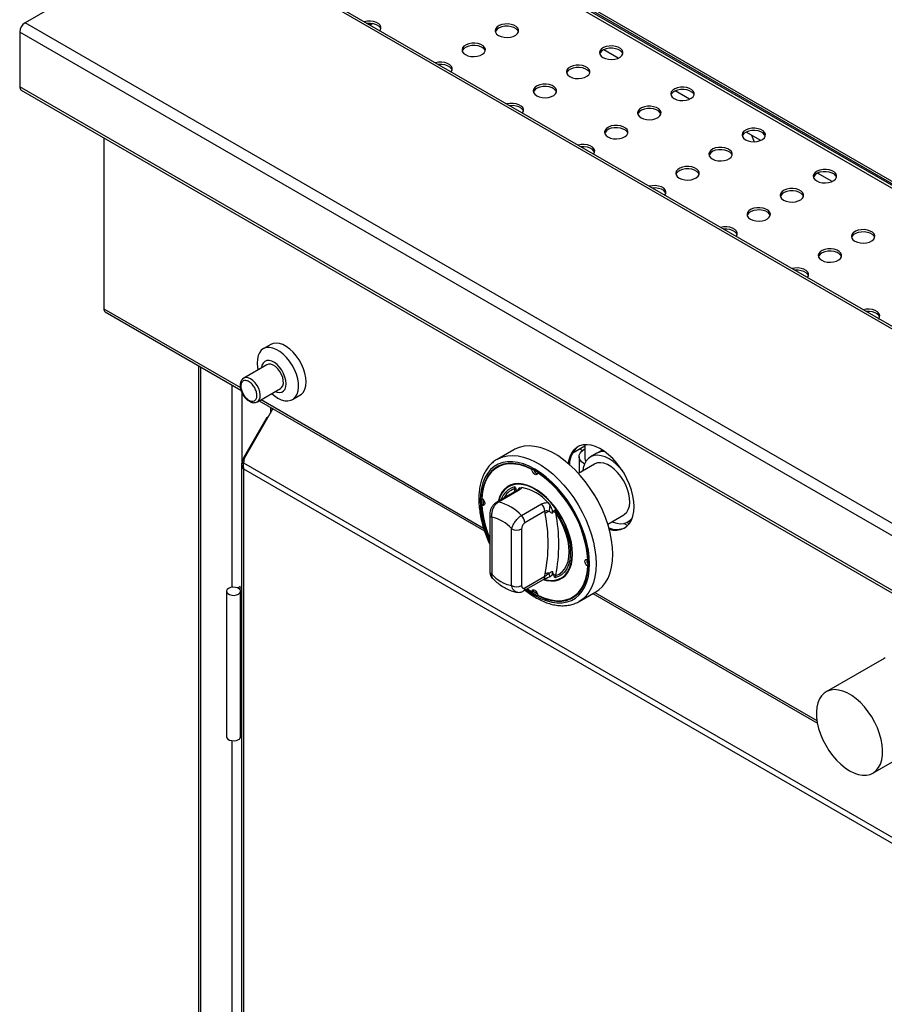
# Model space of a CAD drawing. Units: millimetres. Extents: x 5 to 415, y 5 to 292.
# Drawn here: x 299 to 336, y 188 to 230 of the extents above; entities that cross this region are included whole.
import ezdxf

# ---------------------------------------------------------------- set-up
doc = ezdxf.new("R2010")
doc.units = ezdxf.units.MM

msp = doc.modelspace()

# ---------------------------------------------------------------- linework, layer by layer
at = {"color": 7, "linetype": 'Continuous', "lineweight": 25}
for p, q in [((349.142, 209.063), (306.716, 233.555)), ((352.621, 212.946), (316.352, 233.884)), ((352.737, 213.005), (316.606, 233.863)), ((306.556, 233.539), (299.372, 229.392)), ((348.982, 209.047), (306.556, 233.539)), ((318.341, 232.94), (351.929, 213.551)), ((318.426, 232.989), (352.014, 213.599)), ((341.798, 204.9), (299.372, 229.392)), ((314.051, 229.32), (314.133, 229.367)), ((314.209, 229.358), (314.097, 229.294)), ((341.572, 204.508), (299.145, 229)), ((299.145, 229), (299.145, 226.668)), ((324.689, 227.887), (324.072, 228.243)), ((341.572, 202.176), (299.145, 226.668)), ((299.212, 226.521), (341.638, 202.029)), ((327.73, 226.132), (327.113, 226.488)), ((302.737, 224.486), (302.737, 217.192)), ((330.77, 224.377), (330.153, 224.733)), ((330.378, 224.603), (330.49, 224.32)), ((333.811, 222.621), (333.194, 222.978)), ((302.797, 217.06), (308.587, 213.717)), ((309.855, 215.669), (309.537, 215.485)), ((306.775, 214.764), (306.775, 172.326)), ((309.693, 214.807), (308.703, 214.236)), ((308.71, 214.24), (308.703, 214.236)), ((309.288, 213.222), (310.278, 213.794)), ((310.787, 213.32), (311.105, 213.504)), ((309.364, 213.267), (318.981, 207.715)), ((309.366, 213.268), (318.98, 207.718)), ((309.847, 212.988), (309.847, 212.744)), ((308.71, 210.835), (309.706, 212.561)), ((308.74, 210.826), (309.953, 212.927)), ((309.706, 212.561), (309.744, 212.565)), ((309.733, 212.546), (309.706, 212.561)), ((322.743, 211.053), (323.258, 211.351)), ((323.258, 211.392), (323.258, 210.811)), ((320.228, 211.177), (319.521, 210.769)), ((323.017, 210.893), (323.017, 210.189)), ((323.78, 211.033), (323.497, 210.87)), ((324.009, 211.166), (323.78, 211.033)), ((308.616, 210.553), (308.616, 171.3)), ((308.62, 210.608), (308.637, 210.626)), ((308.62, 210.495), (308.62, 210.608)), ((308.681, 210.603), (308.62, 210.608)), ((308.681, 210.5), (308.62, 210.495)), ((308.637, 210.626), (308.691, 210.806)), ((308.705, 210.611), (308.637, 210.626)), ((308.711, 210.612), (308.681, 210.607)), ((308.691, 210.806), (308.71, 210.835)), ((308.734, 210.785), (308.691, 210.806)), ((308.739, 210.819), (308.71, 210.835)), ((308.711, 210.612), (308.74, 210.826)), ((347.158, 188.417), (308.711, 210.612)), ((319.6, 210.468), (319.529, 210.427)), ((323.672, 210.567), (322.988, 210.172)), ((347.026, 188.232), (308.71, 210.351)), ((308.71, 171.282), (308.71, 210.351)), ((321.006, 210.336), (321.024, 210.347)), ((321.253, 210.193), (321.27, 210.203)), ((320.345, 209.425), (319.494, 208.934)), ((320.425, 209.437), (319.574, 208.946)), ((320.254, 209.508), (320.281, 209.595)), ((320.482, 209.552), (320.572, 209.567)), ((318.87, 208.817), (318.941, 208.858)), ((318.92, 209.06), (318.92, 209.013)), ((318.92, 209.013), (318.924, 208.848)), ((318.982, 208.844), (318.941, 208.858)), ((320.564, 208.374), (321.414, 208.866)), ((321.686, 208.924), (321.777, 208.805)), ((319.203, 208.418), (319.203, 205.996)), ((321.556, 208.553), (320.705, 208.062)), ((321.57, 208.459), (321.556, 208.553)), ((321.909, 208.54), (321.869, 208.462)), ((321.978, 208.615), (322.021, 208.487)), ((324.237, 208.007), (324.922, 208.402)), ((319.291, 208.295), (319.291, 205.873)), ((325.153, 208.014), (325.048, 208.074)), ((325.097, 208.099), (325.259, 208.192)), ((320.139, 205.383), (320.139, 207.806)), ((320.564, 207.806), (320.564, 205.383)), ((323.389, 206.494), (323.405, 206.504)), ((321.556, 205.782), (321.57, 205.892)), ((321.869, 205.995), (321.909, 205.871)), ((323.389, 206.209), (323.407, 206.219)), ((320.643, 205.153), (321.494, 205.644)), ((320.705, 205.29), (321.556, 205.782)), ((321.777, 205.759), (321.756, 205.756)), ((322.021, 205.813), (321.978, 205.717)), ((307.972, 205.14), (307.972, 198.934)), ((308.557, 205.345), (308.448, 205.283)), ((308.519, 205.242), (308.448, 205.283)), ((308.448, 205.283), (308.448, 205.28)), ((308.616, 205.298), (308.519, 205.242)), ((308.519, 205.242), (308.519, 205.238)), ((308.572, 198.934), (308.572, 205.14)), ((320.813, 205.251), (321.006, 205.118)), ((321.006, 205.118), (321.076, 205.159)), ((321.076, 205.159), (321.085, 205.202)), ((323.021, 204.706), (323.728, 205.114)), ((323.607, 205.045), (333.185, 199.515)), ((323.608, 205.046), (333.184, 199.518)), ((322.729, 204.884), (322.8, 204.925)), ((323.062, 204.731), (323.021, 204.706)), ((308.572, 203.884), (308.616, 203.91)), ((308.616, 203.828), (308.572, 203.802)), ((336.032, 202.279), (333.557, 200.85)), ((308.572, 200.536), (308.616, 200.562)), ((308.616, 200.48), (308.572, 200.455)), ((308.572, 199.066), (308.616, 199.092)), ((335.557, 197.386), (336.758, 198.079))]:
    msp.add_line(p, q, dxfattribs=at)
at = {"color": 8, "linetype": 'Continuous', "lineweight": 25}
for p, q in [((302.737, 217.192), (308.562, 213.83)), ((306.86, 214.715), (306.86, 172.162)), ((308.217, 205.31), (308.217, 213.931)), ((308.627, 213.617), (308.627, 210.581)), ((309.451, 213.317), (318.942, 207.837)), ((323.162, 211.149), (323.035, 211.222)), ((320.279, 209.387), (320.254, 209.508)), ((325.089, 207.942), (324.927, 208.036)), ((323.693, 205.095), (333.166, 199.626)), ((308.217, 183.264), (308.217, 198.764))]:
    msp.add_line(p, q, dxfattribs=at)
at = {"color": 7, "linetype": 'Continuous', "lineweight": 25, "flags": 128}
for points in [[(314.515, 229.053), (314.517, 229.055), (314.558, 229.13), (314.563, 229.209), (314.53, 229.285), (314.464, 229.354), (314.367, 229.409), (314.249, 229.448), (314.116, 229.466), (313.98, 229.464), (313.85, 229.44), (313.846, 229.439)], [(314.558, 229.13), (314.53, 229.187), (314.464, 229.256), (314.367, 229.311), (314.249, 229.35), (314.116, 229.368), (313.98, 229.366), (313.974, 229.365)], [(319.581, 228.853), (319.689, 228.805), (319.816, 228.776), (319.951, 228.768), (320.085, 228.782), (320.208, 228.815), (320.311, 228.867), (320.386, 228.933), (320.427, 229.008), (320.432, 229.086), (320.399, 229.163), (320.333, 229.231), (320.236, 229.287), (320.118, 229.325), (319.985, 229.344), (319.849, 229.341), (319.719, 229.317), (319.606, 229.274), (319.516, 229.215), (319.458, 229.144), (319.435, 229.067), (319.448, 228.988), (319.498, 228.915), (319.581, 228.853)], [(320.427, 229.008), (320.399, 229.065), (320.333, 229.133), (320.236, 229.189), (320.118, 229.227), (319.985, 229.246), (319.849, 229.243), (319.719, 229.22), (319.606, 229.176), (319.516, 229.117), (319.458, 229.046), (319.441, 229.008)], [(318.166, 228.036), (318.275, 227.989), (318.402, 227.96), (318.537, 227.952), (318.671, 227.965), (318.794, 227.999), (318.897, 228.051), (318.972, 228.116), (319.013, 228.191), (319.017, 228.27), (318.985, 228.346), (318.918, 228.415), (318.822, 228.47), (318.703, 228.509), (318.571, 228.528), (318.435, 228.525), (318.305, 228.501), (318.191, 228.458), (318.102, 228.399), (318.043, 228.328), (318.02, 228.25), (318.034, 228.172), (318.084, 228.099), (318.166, 228.036)], [(319.013, 228.191), (318.985, 228.248), (318.918, 228.317), (318.822, 228.372), (318.703, 228.411), (318.571, 228.43), (318.435, 228.427), (318.305, 228.403), (318.191, 228.36), (318.102, 228.301), (318.043, 228.23), (318.027, 228.191)], [(324.035, 227.914), (324.144, 227.866), (324.271, 227.838), (324.406, 227.829), (324.54, 227.843), (324.663, 227.877), (324.766, 227.928), (324.841, 227.994), (324.882, 228.069), (324.886, 228.147), (324.854, 228.224), (324.787, 228.292), (324.691, 228.348), (324.572, 228.386), (324.44, 228.405), (324.304, 228.402), (324.174, 228.379), (324.06, 228.336), (323.971, 228.276), (323.912, 228.205), (323.889, 228.128), (323.903, 228.05), (323.953, 227.976), (324.035, 227.914)], [(324.882, 228.069), (324.854, 228.126), (324.787, 228.194), (324.691, 228.25), (324.572, 228.288), (324.44, 228.307), (324.304, 228.304), (324.174, 228.281), (324.06, 228.238), (323.971, 228.178), (323.912, 228.107), (323.896, 228.069)], [(317.555, 227.298), (317.557, 227.3), (317.599, 227.375), (317.603, 227.454), (317.571, 227.53), (317.504, 227.598), (317.408, 227.654), (317.289, 227.693), (317.157, 227.711), (317.021, 227.708), (316.891, 227.685), (316.887, 227.683)], [(317.599, 227.375), (317.571, 227.432), (317.504, 227.5), (317.408, 227.556), (317.289, 227.595), (317.157, 227.613), (317.021, 227.61), (317.014, 227.61)], [(322.621, 227.097), (322.73, 227.05), (322.856, 227.021), (322.992, 227.013), (323.126, 227.026), (323.249, 227.06), (323.352, 227.112), (323.426, 227.178), (323.468, 227.253), (323.472, 227.331), (323.44, 227.407), (323.373, 227.476), (323.277, 227.532), (323.158, 227.57), (323.026, 227.589), (322.89, 227.586), (322.76, 227.562), (322.646, 227.519), (322.557, 227.46), (322.498, 227.389), (322.475, 227.311), (322.489, 227.233), (322.539, 227.16), (322.621, 227.097)], [(323.468, 227.253), (323.44, 227.309), (323.373, 227.378), (323.277, 227.434), (323.158, 227.472), (323.026, 227.491), (322.89, 227.488), (322.76, 227.464), (322.646, 227.421), (322.557, 227.362), (322.498, 227.291), (322.482, 227.253)], [(321.207, 226.281), (321.316, 226.234), (321.442, 226.205), (321.578, 226.197), (321.712, 226.21), (321.835, 226.244), (321.937, 226.295), (322.012, 226.361), (322.053, 226.436), (322.058, 226.515), (322.026, 226.591), (321.959, 226.66), (321.863, 226.715), (321.744, 226.754), (321.612, 226.772), (321.476, 226.77), (321.346, 226.746), (321.232, 226.703), (321.142, 226.643), (321.084, 226.572), (321.061, 226.495), (321.075, 226.417), (321.125, 226.344), (321.207, 226.281)], [(322.053, 226.436), (322.026, 226.493), (321.959, 226.562), (321.863, 226.617), (321.744, 226.656), (321.612, 226.674), (321.476, 226.672), (321.346, 226.648), (321.232, 226.605), (321.142, 226.545), (321.084, 226.474), (321.068, 226.436)], [(327.076, 226.159), (327.184, 226.111), (327.311, 226.082), (327.447, 226.074), (327.581, 226.088), (327.704, 226.121), (327.806, 226.173), (327.881, 226.239), (327.922, 226.314), (327.927, 226.392), (327.895, 226.469), (327.828, 226.537), (327.732, 226.593), (327.613, 226.631), (327.481, 226.65), (327.345, 226.647), (327.215, 226.623), (327.101, 226.58), (327.011, 226.521), (326.953, 226.45), (326.93, 226.373), (326.944, 226.294), (326.994, 226.221), (327.076, 226.159)], [(327.922, 226.314), (327.895, 226.371), (327.828, 226.439), (327.732, 226.495), (327.613, 226.533), (327.481, 226.552), (327.345, 226.549), (327.215, 226.525), (327.101, 226.482), (327.011, 226.423), (326.953, 226.352), (326.937, 226.314)], [(320.596, 225.542), (320.598, 225.545), (320.639, 225.62), (320.644, 225.698), (320.611, 225.775), (320.545, 225.843), (320.448, 225.899), (320.33, 225.937), (320.197, 225.956), (320.061, 225.953), (319.932, 225.929), (319.927, 225.928)], [(320.639, 225.62), (320.611, 225.677), (320.545, 225.745), (320.448, 225.801), (320.33, 225.839), (320.197, 225.858), (320.061, 225.855), (320.055, 225.855)], [(325.662, 225.342), (325.77, 225.295), (325.897, 225.266), (326.032, 225.258), (326.167, 225.271), (326.29, 225.305), (326.392, 225.357), (326.467, 225.422), (326.508, 225.497), (326.513, 225.576), (326.48, 225.652), (326.414, 225.721), (326.317, 225.776), (326.199, 225.815), (326.066, 225.833), (325.93, 225.831), (325.801, 225.807), (325.687, 225.764), (325.597, 225.705), (325.539, 225.634), (325.516, 225.556), (325.53, 225.478), (325.58, 225.405), (325.662, 225.342)], [(326.508, 225.497), (326.48, 225.554), (326.414, 225.623), (326.317, 225.678), (326.199, 225.717), (326.066, 225.735), (325.93, 225.733), (325.801, 225.709), (325.687, 225.666), (325.597, 225.607), (325.539, 225.536), (325.523, 225.497)], [(324.248, 224.526), (324.356, 224.478), (324.483, 224.449), (324.618, 224.441), (324.752, 224.455), (324.875, 224.489), (324.978, 224.54), (325.053, 224.606), (325.094, 224.681), (325.099, 224.759), (325.066, 224.836), (325, 224.904), (324.903, 224.96), (324.785, 224.998), (324.652, 225.017), (324.516, 225.014), (324.386, 224.991), (324.273, 224.947), (324.183, 224.888), (324.125, 224.817), (324.101, 224.74), (324.115, 224.662), (324.165, 224.588), (324.248, 224.526)], [(325.094, 224.681), (325.066, 224.738), (325, 224.806), (324.903, 224.862), (324.785, 224.9), (324.652, 224.919), (324.516, 224.916), (324.386, 224.893), (324.273, 224.849), (324.183, 224.79), (324.125, 224.719), (324.108, 224.681)], [(330.117, 224.403), (330.225, 224.356), (330.352, 224.327), (330.487, 224.319), (330.621, 224.332), (330.744, 224.366), (330.847, 224.418), (330.922, 224.483), (330.963, 224.558), (330.967, 224.637), (330.935, 224.713), (330.869, 224.782), (330.772, 224.837), (330.654, 224.876), (330.521, 224.895), (330.385, 224.892), (330.255, 224.868), (330.142, 224.825), (330.052, 224.766), (329.994, 224.695), (329.97, 224.617), (329.984, 224.539), (330.034, 224.466), (330.117, 224.403)], [(330.963, 224.558), (330.935, 224.615), (330.869, 224.684), (330.772, 224.739), (330.654, 224.778), (330.521, 224.797), (330.385, 224.794), (330.255, 224.77), (330.142, 224.727), (330.052, 224.668), (329.994, 224.597), (329.977, 224.558)], [(323.636, 223.787), (323.638, 223.789), (323.68, 223.864), (323.684, 223.943), (323.652, 224.019), (323.585, 224.088), (323.489, 224.143), (323.37, 224.182), (323.238, 224.201), (323.102, 224.198), (322.972, 224.174), (322.968, 224.173)], [(323.68, 223.864), (323.652, 223.921), (323.585, 223.99), (323.489, 224.045), (323.37, 224.084), (323.238, 224.103), (323.102, 224.1), (323.095, 224.099)], [(328.702, 223.587), (328.811, 223.539), (328.938, 223.511), (329.073, 223.503), (329.207, 223.516), (329.33, 223.55), (329.433, 223.601), (329.507, 223.667), (329.549, 223.742), (329.553, 223.821), (329.521, 223.897), (329.454, 223.965), (329.358, 224.021), (329.239, 224.06), (329.107, 224.078), (328.971, 224.075), (328.841, 224.052), (328.727, 224.009), (328.638, 223.949), (328.579, 223.878), (328.556, 223.801), (328.57, 223.723), (328.62, 223.65), (328.702, 223.587)], [(329.549, 223.742), (329.521, 223.799), (329.454, 223.867), (329.358, 223.923), (329.239, 223.962), (329.107, 223.98), (328.971, 223.977), (328.841, 223.954), (328.727, 223.911), (328.638, 223.851), (328.579, 223.78), (328.563, 223.742)], [(327.288, 222.77), (327.397, 222.723), (327.523, 222.694), (327.659, 222.686), (327.793, 222.699), (327.916, 222.733), (328.019, 222.785), (328.093, 222.851), (328.134, 222.926), (328.139, 223.004), (328.107, 223.08), (328.04, 223.149), (327.944, 223.205), (327.825, 223.243), (327.693, 223.262), (327.557, 223.259), (327.427, 223.235), (327.313, 223.192), (327.224, 223.133), (327.165, 223.062), (327.142, 222.984), (327.156, 222.906), (327.206, 222.833), (327.288, 222.77)], [(328.134, 222.926), (328.107, 222.982), (328.04, 223.051), (327.944, 223.107), (327.825, 223.145), (327.693, 223.164), (327.557, 223.161), (327.427, 223.137), (327.313, 223.094), (327.224, 223.035), (327.165, 222.964), (327.149, 222.926)], [(333.157, 222.648), (333.266, 222.601), (333.392, 222.572), (333.528, 222.564), (333.662, 222.577), (333.785, 222.611), (333.888, 222.662), (333.962, 222.728), (334.003, 222.803), (334.008, 222.882), (333.976, 222.958), (333.909, 223.027), (333.813, 223.082), (333.694, 223.121), (333.562, 223.139), (333.426, 223.137), (333.296, 223.113), (333.182, 223.07), (333.093, 223.01), (333.034, 222.939), (333.011, 222.862), (333.025, 222.784), (333.075, 222.711), (333.157, 222.648)], [(334.003, 222.803), (333.976, 222.86), (333.909, 222.929), (333.813, 222.984), (333.694, 223.023), (333.562, 223.041), (333.426, 223.039), (333.296, 223.015), (333.182, 222.972), (333.093, 222.912), (333.034, 222.841), (333.018, 222.803)], [(326.677, 222.032), (326.679, 222.034), (326.72, 222.109), (326.725, 222.188), (326.693, 222.264), (326.626, 222.333), (326.53, 222.388), (326.411, 222.427), (326.279, 222.445), (326.143, 222.443), (326.013, 222.419), (326.008, 222.418)], [(326.72, 222.109), (326.693, 222.166), (326.626, 222.235), (326.53, 222.29), (326.411, 222.329), (326.279, 222.347), (326.143, 222.345), (326.136, 222.344)], [(331.743, 221.832), (331.851, 221.784), (331.978, 221.755), (332.114, 221.747), (332.248, 221.761), (332.371, 221.794), (332.473, 221.846), (332.548, 221.912), (332.589, 221.987), (332.594, 222.065), (332.562, 222.142), (332.495, 222.21), (332.399, 222.266), (332.28, 222.304), (332.148, 222.323), (332.011, 222.32), (331.882, 222.296), (331.768, 222.253), (331.678, 222.194), (331.62, 222.123), (331.597, 222.046), (331.611, 221.967), (331.661, 221.894), (331.743, 221.832)], [(332.589, 221.987), (332.562, 222.044), (332.495, 222.112), (332.399, 222.168), (332.28, 222.206), (332.148, 222.225), (332.011, 222.222), (331.882, 222.198), (331.768, 222.155), (331.678, 222.096), (331.62, 222.025), (331.604, 221.987)], [(330.329, 221.015), (330.437, 220.968), (330.564, 220.939), (330.699, 220.931), (330.833, 220.944), (330.956, 220.978), (331.059, 221.03), (331.134, 221.095), (331.175, 221.17), (331.18, 221.249), (331.147, 221.325), (331.081, 221.394), (330.984, 221.449), (330.866, 221.488), (330.733, 221.506), (330.597, 221.504), (330.467, 221.48), (330.354, 221.437), (330.264, 221.378), (330.206, 221.307), (330.183, 221.229), (330.196, 221.151), (330.246, 221.078), (330.329, 221.015)], [(331.175, 221.17), (331.147, 221.227), (331.081, 221.296), (330.984, 221.351), (330.866, 221.39), (330.733, 221.408), (330.597, 221.406), (330.467, 221.382), (330.354, 221.339), (330.264, 221.28), (330.206, 221.209), (330.189, 221.17)], [(329.717, 220.276), (329.72, 220.279), (329.761, 220.354), (329.765, 220.432), (329.733, 220.509), (329.666, 220.577), (329.57, 220.633), (329.451, 220.671), (329.319, 220.69), (329.183, 220.687), (329.053, 220.664), (329.049, 220.662)], [(329.761, 220.354), (329.733, 220.411), (329.666, 220.479), (329.57, 220.535), (329.451, 220.573), (329.319, 220.592), (329.183, 220.589), (329.177, 220.589)], [(334.783, 220.076), (334.892, 220.029), (335.019, 220), (335.154, 219.992), (335.288, 220.005), (335.411, 220.039), (335.514, 220.091), (335.589, 220.156), (335.63, 220.231), (335.634, 220.31), (335.602, 220.386), (335.535, 220.455), (335.439, 220.51), (335.32, 220.549), (335.188, 220.568), (335.052, 220.565), (334.922, 220.541), (334.808, 220.498), (334.719, 220.439), (334.66, 220.368), (334.637, 220.29), (334.651, 220.212), (334.701, 220.139), (334.783, 220.076)], [(335.63, 220.231), (335.602, 220.288), (335.535, 220.357), (335.439, 220.412), (335.32, 220.451), (335.188, 220.47), (335.052, 220.467), (334.922, 220.443), (334.808, 220.4), (334.719, 220.341), (334.66, 220.27), (334.644, 220.231)], [(333.369, 219.26), (333.478, 219.212), (333.604, 219.184), (333.74, 219.176), (333.874, 219.189), (333.997, 219.223), (334.1, 219.274), (334.174, 219.34), (334.216, 219.415), (334.22, 219.494), (334.188, 219.57), (334.121, 219.638), (334.025, 219.694), (333.906, 219.733), (333.774, 219.751), (333.638, 219.748), (333.508, 219.725), (333.394, 219.682), (333.305, 219.622), (333.246, 219.551), (333.223, 219.474), (333.237, 219.396), (333.287, 219.323), (333.369, 219.26)], [(334.216, 219.415), (334.188, 219.472), (334.121, 219.54), (334.025, 219.596), (333.906, 219.635), (333.774, 219.653), (333.638, 219.65), (333.508, 219.627), (333.394, 219.584), (333.305, 219.524), (333.246, 219.453), (333.23, 219.415)], [(332.758, 218.521), (332.76, 218.524), (332.801, 218.599), (332.806, 218.677), (332.774, 218.754), (332.707, 218.822), (332.611, 218.878), (332.492, 218.916), (332.36, 218.935), (332.224, 218.932), (332.094, 218.908), (332.089, 218.907)], [(332.801, 218.599), (332.774, 218.656), (332.707, 218.724), (332.611, 218.78), (332.492, 218.818), (332.36, 218.837), (332.224, 218.834), (332.217, 218.833)], [(335.799, 216.766), (335.801, 216.768), (335.842, 216.843), (335.847, 216.922), (335.814, 216.998), (335.748, 217.067), (335.651, 217.122), (335.533, 217.161), (335.4, 217.179), (335.264, 217.177), (335.134, 217.153), (335.13, 217.152)], [(335.842, 216.843), (335.814, 216.9), (335.748, 216.969), (335.651, 217.024), (335.533, 217.063), (335.4, 217.081), (335.264, 217.079), (335.258, 217.078)], [(309.553, 215.494), (309.453, 215.422), (309.374, 215.32), (309.318, 215.193), (309.286, 215.042), (309.279, 214.873), (309.297, 214.691), (309.317, 214.59)], [(309.902, 213.577), (310.009, 213.486), (310.158, 213.384), (310.308, 213.312), (310.453, 213.271), (310.59, 213.262), (310.714, 213.287), (310.823, 213.343), (310.913, 213.43), (310.981, 213.545), (311.025, 213.685), (311.045, 213.845), (311.039, 214.022), (311.008, 214.209), (310.953, 214.402), (310.875, 214.595), (310.776, 214.782), (310.66, 214.958), (310.529, 215.119), (310.388, 215.259), (310.24, 215.374), (310.09, 215.461), (309.943, 215.518), (309.801, 215.543), (309.67, 215.534), (309.553, 215.494), (309.553, 215.494)], [(311.105, 213.504), (311.165, 213.546), (311.25, 213.64), (311.312, 213.762), (311.351, 213.907), (311.364, 214.072), (311.352, 214.251), (311.315, 214.44), (311.253, 214.634), (311.17, 214.826), (311.067, 215.011), (310.947, 215.184), (310.813, 215.339), (310.67, 215.474), (310.521, 215.582), (310.371, 215.662), (310.225, 215.711), (310.085, 215.727), (309.957, 215.711), (309.855, 215.669)], [(310.043, 213.658), (310.128, 213.628), (310.234, 213.616), (310.329, 213.636), (310.408, 213.687), (310.467, 213.766), (310.503, 213.871), (310.515, 213.995), (310.503, 214.134), (310.466, 214.281), (310.407, 214.429), (310.328, 214.57), (310.233, 214.699), (310.126, 214.809), (310.013, 214.896), (309.898, 214.955), (309.788, 214.983), (309.687, 214.979), (309.599, 214.943), (309.53, 214.878), (309.482, 214.785), (309.458, 214.672)], [(310.278, 213.794), (310.321, 213.828), (310.371, 213.905), (310.396, 214.006), (310.395, 214.126), (310.369, 214.257), (310.318, 214.391), (310.247, 214.519), (310.159, 214.634), (310.06, 214.727), (309.957, 214.793), (309.855, 214.829), (309.761, 214.831), (309.693, 214.807)], [(308.581, 213.719), (308.581, 213.719), (308.571, 213.726)], [(323.728, 205.114), (323.856, 205.2), (324.009, 205.34), (324.142, 205.509), (324.252, 205.706), (324.339, 205.927), (324.402, 206.171), (324.44, 206.435), (324.453, 206.717), (324.44, 207.013), (324.402, 207.321), (324.339, 207.638), (324.252, 207.96), (324.142, 208.283), (324.009, 208.606), (323.856, 208.923), (323.683, 209.233), (323.493, 209.531), (323.287, 209.815), (323.068, 210.082), (322.837, 210.329), (322.598, 210.554), (322.353, 210.754), (322.103, 210.927), (321.852, 211.072), (321.603, 211.187), (321.357, 211.27), (321.118, 211.322), (320.888, 211.341), (320.669, 211.327), (320.463, 211.28), (320.273, 211.201), (320.228, 211.177)], [(325.365, 208.751), (325.352, 208.976), (325.315, 209.212), (325.253, 209.454), (325.167, 209.698), (325.06, 209.939), (324.934, 210.174), (324.789, 210.398), (324.63, 210.608), (324.459, 210.798), (324.278, 210.967), (324.092, 211.111), (323.903, 211.227), (323.715, 211.314), (323.532, 211.37), (323.355, 211.393), (323.19, 211.384), (323.038, 211.342), (322.902, 211.269), (322.785, 211.165), (322.688, 211.033), (322.615, 210.875), (322.565, 210.693), (322.549, 210.596)], [(323.248, 210.58), (323.225, 210.593), (323.125, 210.669), (323.055, 210.756), (323.021, 210.849), (323.022, 210.945), (323.06, 211.038), (323.133, 211.124), (323.236, 211.199), (323.258, 211.211)], [(324.862, 210.29), (324.788, 210.378), (324.631, 210.54), (324.466, 210.679), (324.297, 210.791), (324.128, 210.874), (323.964, 210.925), (323.806, 210.945), (323.66, 210.932), (323.528, 210.886), (323.413, 210.81), (323.317, 210.703), (323.244, 210.57), (323.194, 210.412), (323.173, 210.279)], [(320.797, 205.242), (320.891, 205.174), (321.129, 205.022), (321.368, 204.899), (321.603, 204.806), (321.834, 204.744), (322.057, 204.715), (322.269, 204.717), (322.47, 204.752), (322.655, 204.818), (322.824, 204.915), (322.974, 205.043), (323.104, 205.199), (323.212, 205.382), (323.298, 205.59), (323.36, 205.821), (323.397, 206.071), (323.41, 206.339), (323.397, 206.622), (323.36, 206.916), (323.298, 207.217), (323.212, 207.524), (323.104, 207.832), (322.974, 208.139), (322.824, 208.439), (322.655, 208.732), (322.47, 209.012), (322.269, 209.278), (322.057, 209.526), (321.834, 209.753), (321.603, 209.958), (321.368, 210.137), (321.129, 210.289), (320.891, 210.412), (320.655, 210.505), (320.425, 210.567), (320.202, 210.597), (319.989, 210.595), (319.789, 210.56), (319.603, 210.494), (319.435, 210.396), (319.284, 210.269), (319.154, 210.113), (319.046, 209.929), (318.96, 209.722), (318.899, 209.491), (318.861, 209.24), (318.849, 208.972), (318.849, 208.972)], [(321.006, 210.336), (320.753, 210.45), (320.505, 210.528), (320.265, 210.57), (320.036, 210.575), (319.82, 210.543), (319.622, 210.475), (319.442, 210.371), (319.283, 210.233), (319.148, 210.062), (319.038, 209.861), (318.954, 209.632), (318.898, 209.378), (318.87, 209.103)], [(319.868, 210.578), (319.692, 210.515), (319.6, 210.468)], [(323.258, 210.811), (323.271, 210.738), (323.3, 210.678)], [(324.922, 208.402), (324.961, 208.427), (325.05, 208.515), (325.117, 208.63), (325.161, 208.771), (325.18, 208.931), (325.174, 209.108), (325.142, 209.295), (325.086, 209.488), (325.008, 209.681), (324.909, 209.868), (324.792, 210.044), (324.661, 210.204), (324.52, 210.344), (324.372, 210.458), (324.222, 210.545), (324.074, 210.601), (323.933, 210.625), (323.802, 210.616), (323.685, 210.574), (323.672, 210.567)], [(321.253, 210.193), (321.243, 210.146), (321.216, 210.116), (321.176, 210.109), (321.129, 210.126), (321.083, 210.163), (321.043, 210.216), (321.016, 210.277), (321.006, 210.336)], [(321.485, 205.639), (321.626, 205.602), (321.814, 205.58), (321.991, 205.59), (322.155, 205.632), (322.302, 205.707), (322.431, 205.813), (322.539, 205.947), (322.625, 206.108), (322.687, 206.294), (322.725, 206.502), (322.738, 206.727), (322.725, 206.967), (322.687, 207.218), (322.625, 207.476), (322.539, 207.737), (322.431, 207.996), (322.302, 208.25), (322.155, 208.495), (321.991, 208.727), (321.814, 208.941), (321.626, 209.135), (321.431, 209.306), (321.23, 209.451), (321.028, 209.568), (320.828, 209.654), (320.632, 209.709), (320.444, 209.732), (320.267, 209.722), (320.104, 209.679), (319.957, 209.604), (319.828, 209.499), (319.72, 209.364), (319.634, 209.203), (319.571, 209.017), (319.56, 208.972)], [(322.72, 206.737), (322.708, 206.975), (322.67, 207.223), (322.608, 207.478), (322.523, 207.736), (322.416, 207.993), (322.289, 208.244), (322.143, 208.486), (321.982, 208.715), (321.807, 208.927), (321.621, 209.119), (321.427, 209.288), (321.229, 209.432), (321.029, 209.547), (320.831, 209.633), (320.638, 209.687), (320.452, 209.709), (320.277, 209.699), (320.115, 209.657), (319.969, 209.583), (319.842, 209.479), (319.735, 209.346), (319.65, 209.186), (319.588, 209.002), (319.584, 208.986)], [(318.87, 209.103), (318.916, 209.064), (318.955, 209.01), (318.981, 208.95), (318.99, 208.891), (318.981, 208.842), (318.955, 208.811), (318.916, 208.802), (318.87, 208.817)], [(321.978, 208.615), (322.133, 208.386), (322.272, 208.144), (322.392, 207.894), (322.49, 207.64), (322.565, 207.386), (322.615, 207.137), (322.641, 206.897), (322.641, 206.669), (322.615, 206.458), (322.565, 206.268), (322.49, 206.101), (322.392, 205.96), (322.272, 205.848), (322.133, 205.766), (321.978, 205.717)], [(322.021, 205.813), (322.165, 205.875), (322.291, 205.968), (322.398, 206.09), (322.483, 206.239), (322.544, 206.412), (322.582, 206.607), (322.594, 206.82), (322.582, 207.047), (322.544, 207.285), (322.483, 207.529), (322.398, 207.776), (322.291, 208.021), (322.165, 208.259), (322.021, 208.487)], [(324.303, 207.783), (324.459, 207.751), (324.63, 207.743), (324.789, 207.769), (324.934, 207.826), (325.06, 207.915), (325.167, 208.033), (325.253, 208.179), (325.315, 208.349), (325.352, 208.541), (325.365, 208.751)], [(324.423, 208.114), (324.466, 208.095), (324.631, 208.044), (324.788, 208.024), (324.934, 208.037), (325.067, 208.083), (325.182, 208.159), (325.277, 208.266), (325.3, 208.302)], [(321.501, 205.655), (321.621, 205.625), (321.807, 205.602), (321.982, 205.612), (322.143, 205.655), (322.289, 205.729), (322.416, 205.833), (322.523, 205.966), (322.608, 206.125), (322.67, 206.309), (322.708, 206.514), (322.72, 206.737)], [(323.389, 206.209), (323.342, 206.247), (323.303, 206.301), (323.277, 206.362), (323.268, 206.421), (323.277, 206.469), (323.303, 206.5), (323.342, 206.509), (323.389, 206.494)], [(321.253, 204.975), (321.506, 204.862), (321.754, 204.784), (321.994, 204.742), (322.223, 204.737), (322.438, 204.769), (322.637, 204.837), (322.817, 204.941), (322.975, 205.079), (323.11, 205.249), (323.22, 205.45), (323.304, 205.679), (323.36, 205.933), (323.389, 206.209)], [(308.484, 205.017), (308.543, 205.067), (308.57, 205.125), (308.561, 205.185), (308.517, 205.239), (308.444, 205.282), (308.349, 205.307), (308.245, 205.312), (308.145, 205.297), (308.059, 205.262), (308, 205.213), (307.973, 205.155), (307.982, 205.095), (308.026, 205.04), (308.099, 204.998), (308.194, 204.973), (308.298, 204.967), (308.398, 204.983), (308.484, 205.017)], [(321.006, 205.118), (321.016, 205.166), (321.043, 205.195), (321.083, 205.202), (321.129, 205.186), (321.176, 205.148), (321.216, 205.095), (321.243, 205.035), (321.253, 204.975)], [(321.06, 205.149), (321.2, 205.063), (321.241, 205.04)], [(322.8, 204.925), (322.887, 204.982), (323.029, 205.102)], [(336.083, 202.305), (336.032, 202.279)], [(334.557, 197.485), (334.746, 197.391), (334.931, 197.327), (335.109, 197.296), (335.278, 197.297), (335.434, 197.33), (335.574, 197.396), (335.696, 197.492), (335.797, 197.617), (335.877, 197.769), (335.933, 197.945), (335.964, 198.142), (335.971, 198.357), (335.952, 198.585), (335.908, 198.822), (335.84, 199.065), (335.749, 199.309), (335.637, 199.549), (335.506, 199.781), (335.358, 200.002), (335.195, 200.207), (335.021, 200.393), (334.839, 200.556), (334.652, 200.693), (334.463, 200.802), (334.275, 200.881), (334.093, 200.928), (333.919, 200.944), (333.757, 200.926), (333.609, 200.877), (333.477, 200.796), (333.365, 200.685), (333.274, 200.546), (333.206, 200.382), (333.163, 200.195), (333.144, 199.988), (333.15, 199.767), (333.181, 199.534), (333.237, 199.293), (333.317, 199.049), (333.419, 198.806), (333.541, 198.569), (333.681, 198.342), (333.836, 198.129), (334.005, 197.933), (334.184, 197.759), (334.369, 197.608), (334.557, 197.485)], [(307.972, 198.934), (307.982, 198.889), (308.026, 198.835), (308.099, 198.792), (308.194, 198.767), (308.298, 198.762), (308.398, 198.777), (308.484, 198.812)]]:
    msp.add_lwpolyline(points, dxfattribs=at)
at = {"color": 8, "linetype": 'Continuous', "lineweight": 25, "flags": 128}
for points in [[(309.291, 213.225), (309.315, 213.242), (309.37, 213.312), (309.402, 213.407), (309.408, 213.524), (309.388, 213.653), (309.343, 213.787), (309.276, 213.917), (309.192, 214.035), (309.096, 214.134), (308.993, 214.208), (308.89, 214.252), (308.794, 214.262), (308.71, 214.24)], [(319.526, 210.772), (319.566, 210.793), (319.756, 210.872), (319.962, 210.918), (320.181, 210.932), (320.411, 210.914), (320.65, 210.862), (320.896, 210.779), (321.145, 210.664), (321.396, 210.519), (321.645, 210.346), (321.891, 210.146), (322.13, 209.921), (322.361, 209.674), (322.58, 209.407), (322.786, 209.123), (322.976, 208.824), (323.148, 208.515), (323.302, 208.197), (323.435, 207.875), (323.545, 207.551), (323.632, 207.23), (323.695, 206.913), (323.733, 206.605), (323.746, 206.309), (323.733, 206.027), (323.695, 205.763), (323.632, 205.519), (323.545, 205.297), (323.435, 205.101), (323.302, 204.932), (323.148, 204.792), (323.062, 204.731)], [(320.751, 205.215), (320.885, 205.117), (321.129, 204.961), (321.373, 204.835), (321.614, 204.74), (321.85, 204.677), (322.078, 204.646), (322.296, 204.649), (322.501, 204.684), (322.691, 204.752), (322.863, 204.852), (323.017, 204.982), (323.15, 205.142), (323.261, 205.329), (323.348, 205.542), (323.412, 205.778), (323.45, 206.034), (323.463, 206.309), (323.45, 206.598), (323.412, 206.898), (323.348, 207.207), (323.261, 207.521), (323.15, 207.836), (323.017, 208.15), (322.863, 208.458), (322.691, 208.757), (322.501, 209.044), (322.296, 209.316), (322.078, 209.569), (321.85, 209.802), (321.614, 210.011), (321.373, 210.195), (321.129, 210.35), (320.885, 210.476), (320.644, 210.572), (320.408, 210.635), (320.18, 210.665), (319.963, 210.663), (319.758, 210.628), (319.568, 210.56), (319.395, 210.46), (319.241, 210.329), (319.108, 210.17), (318.998, 209.982), (318.91, 209.77), (318.847, 209.534), (318.809, 209.277), (318.796, 209.003), (318.796, 209.003)]]:
    msp.add_lwpolyline(points, dxfattribs=at)
at = {"color": 7, "linetype": 'Continuous', "lineweight": 25}
for centre, radius, start, end in [((299.637, 228.978), 0.492, 122.6052, 177.3948), ((299.302, 226.651), 0.158, 173.7031, 234.9843), ((302.886, 217.179), 0.149, 175.0108, 233.6764), ((323.583, 210.545), 0.978, 127.8167, 179.7696), ((324.069, 210.515), 0.594, 87.3819, 119.1438), ((324.068, 210.519), 0.589, 87.2515, 119.2743), ((320.15, 209.523), 1.119, 122.3046, 139.4717), ((321.313, 210.372), 0.232, 195.0224, 252.9861), ((318.42, 206.092), 4.985, 4.6305, 55.3695), ((320.182, 209.304), 0.216, 39.4336, 70.7209), ((320.212, 207.656), 1.945, 40.6913, 79.3141), ((321.873, 208.085), 2.15, 24.1307, 35.8639), ((323.163, 209.073), 4.315, 181.3391, 203.4115), ((323.272, 209.1), 4.412, 183.6799, 202.7127), ((319.135, 207.044), 1.952, 42.9772, 77.0282), ((321.087, 208.529), 0.469, 2.9006, 45.7844), ((320.873, 208.812), 0.903, 342.3824, 359.5703), ((320.236, 208.038), 0.469, 2.9006, 45.7844), ((321.818, 208.153), 0.394, 102.3317, 129.1257), ((315.042, 207.175), 6.653, 348.876, 11.124), ((321.858, 208.287), 0.258, 50.7486, 78.529), ((315.221, 207.15), 6.93, 348.8761, 11.1239), ((319.016, 206.84), 1.482, 40.6938, 79.3116), ((320.351, 208.215), 0.461, 242.6101, 297.3902), ((324.622, 208.663), 0.884, 247.6292, 293.9881), ((323.574, 206.456), 0.232, 167.0094, 224.9734), ((320.414, 206.839), 1.482, 220.694, 259.3114), ((321.692, 205.451), 0.458, 84.7483, 105.5197), ((319.304, 205.128), 2.552, 14.3325, 17.7716), ((321.774, 205.469), 0.423, 54.3364, 71.4181), ((320.351, 205.793), 0.461, 242.6101, 297.3902), ((322.257, 205.874), 1.119, 280.5234, 297.6895), ((308.429, 198.944), 0.143, 292.4779, 356.2025)]:
    msp.add_arc(centre, radius, start, end, dxfattribs=at)
at = {"color": 8, "linetype": 'Continuous', "lineweight": 25}
for centre, radius, start, end in [((320.453, 208.823), 0.791, 102.6238, 163.3046), ((320.479, 208.803), 0.74, 107.7094, 155.0748), ((320.401, 209.323), 0.117, 78.5136, 118.6431), ((320.632, 209.346), 0.255, 126.0004, 152.7374), ((323.253, 209.111), 4.458, 181.3928, 204.7167), ((319.55, 208.831), 0.117, 78.5142, 118.6382), ((319.35, 208.431), 0.148, 184.8526, 246.3106), ((319.353, 206.011), 0.151, 185.6956, 245.6238), ((321.409, 205.765), 0.148, 304.9734, 6.3384), ((320.558, 205.274), 0.148, 305.1976, 6.3139)]:
    msp.add_arc(centre, radius, start, end, dxfattribs=at)
at = {"color": 7, "linetype": 'Continuous', "lineweight": 25}
for points, knots in [([(308.704, 214.233), (308.691, 214.226), (308.654, 214.206), (308.607, 214.149), (308.569, 214.068), (308.552, 213.979), (308.551, 213.886), (308.564, 213.799), (308.586, 213.718), (308.616, 213.633), (308.647, 213.574), (308.666, 213.539)], [0, 0, 0, 0, 0.063794, 0.191946, 0.322374, 0.450615, 0.568102, 0.686838, 0.775569, 0.86609, 1, 1, 1, 1]), ([(308.688, 214.112), (308.659, 214.088), (308.601, 214.042), (308.573, 213.901), (308.596, 213.732), (308.669, 213.555), (308.782, 213.399), (308.915, 213.288), (309.052, 213.233), (309.125, 213.254), (309.161, 213.265)], [0, 0, 0, 0, 0.125, 0.25, 0.375, 0.5, 0.625, 0.75, 0.875001, 1, 1, 1, 1]), ([(309.161, 213.265), (309.19, 213.288), (309.248, 213.335), (309.276, 213.476), (309.253, 213.644), (309.179, 213.821), (309.067, 213.977), (308.934, 214.088), (308.796, 214.143), (308.724, 214.122), (308.688, 214.112)], [0, 0, 0, 0, 0.125, 0.249999, 0.374999, 0.5, 0.625, 0.75, 0.875, 1, 1, 1, 1]), ([(308.666, 213.539), (308.69, 213.5), (308.724, 213.446), (308.784, 213.376), (308.837, 213.323), (308.904, 213.27), (308.976, 213.227), (309.053, 213.197), (309.132, 213.183), (309.21, 213.19), (309.264, 213.207), (309.289, 213.224), (309.292, 213.226)], [0, 0, 0, 0, 0.152379, 0.214082, 0.315186, 0.418054, 0.526767, 0.638663, 0.752362, 0.866846, 0.982922, 1, 1, 1, 1]), ([(308.71, 210.351), (308.688, 210.376), (308.645, 210.425), (308.628, 210.472), (308.62, 210.495)], [0, 0, 0, 0, 0.507121, 1, 1, 1, 1]), ([(308.681, 210.607), (308.68, 210.566), (308.677, 210.503), (308.69, 210.417), (308.703, 210.373), (308.71, 210.351)], [0, 0, 0, 0, 0.468119, 0.730174, 1, 1, 1, 1]), ([(319.529, 210.769), (319.512, 210.761), (319.435, 210.722), (319.313, 210.625), (319.167, 210.48), (319.042, 210.308), (318.936, 210.115), (318.852, 209.899), (318.789, 209.663), (318.751, 209.414), (318.738, 209.217), (318.737, 209.058), (318.74, 208.892), (318.761, 208.648), (318.807, 208.351), (318.876, 208.048), (318.967, 207.744), (319.074, 207.445), (319.161, 207.251), (319.203, 207.157)], [0, 0, 0, 0, 0.017955, 0.08246, 0.146968, 0.21188, 0.277499, 0.343933, 0.411098, 0.478799, 0.543551, 0.560192, 0.596308, 0.664495, 0.732627, 0.800685, 0.868667, 0.93658, 1, 1, 1, 1]), ([(320.281, 209.595), (320.281, 209.594), (320.287, 209.582), (320.31, 209.53), (320.332, 209.48), (320.349, 209.441)], [0, 0, 0, 0, 0.008903, 0.249403, 1, 1, 1, 1]), ([(320.409, 209.471), (320.41, 209.471), (320.412, 209.473), (320.394, 209.456), (320.367, 209.437), (320.346, 209.426), (320.345, 209.425)], [0, 0, 0, 0, 0.217721, 0.590017, 0.970512, 1, 1, 1, 1]), ([(320.409, 209.47), (320.42, 209.492), (320.439, 209.528), (320.47, 209.545), (320.482, 209.552)], [0, 0, 0, 0, 0.610604, 1, 1, 1, 1]), ([(320.572, 209.567), (320.563, 209.552), (320.535, 209.511), (320.468, 209.466), (320.425, 209.437)], [0, 0, 0, 0, 0.351666, 1, 1, 1, 1]), ([(319.494, 208.934), (319.465, 208.914), (319.404, 208.874), (319.327, 208.787), (319.262, 208.682), (319.219, 208.563), (319.2, 208.472), (319.204, 208.424), (319.205, 208.418)], [0, 0, 0, 0, 0.173392, 0.360433, 0.555072, 0.756604, 0.97169, 1, 1, 1, 1]), ([(319.574, 208.946), (319.536, 208.919), (319.462, 208.867), (319.37, 208.739), (319.306, 208.59), (319.276, 208.434), (319.286, 208.339), (319.291, 208.295)], [0, 0, 0, 0, 0.203678, 0.405276, 0.608152, 0.818267, 1, 1, 1, 1]), ([(321.414, 208.866), (321.468, 208.889), (321.551, 208.924), (321.651, 208.924), (321.686, 208.924)], [0, 0, 0, 0, 0.648334, 1, 1, 1, 1]), ([(321.777, 208.805), (321.801, 208.76), (321.845, 208.677), (321.873, 208.568), (321.878, 208.498), (321.871, 208.471), (321.869, 208.462)], [0, 0, 0, 0, 0.385326, 0.704521, 0.899975, 1, 1, 1, 1]), ([(320.139, 207.806), (320.153, 207.851), (320.18, 207.942), (320.271, 208.096), (320.384, 208.235), (320.486, 208.326), (320.545, 208.363), (320.564, 208.374)], [0, 0, 0, 0, 0.228047, 0.460521, 0.686719, 0.901304, 1, 1, 1, 1]), ([(321.734, 208.538), (321.728, 208.541), (321.698, 208.556), (321.642, 208.572), (321.587, 208.566), (321.561, 208.555), (321.556, 208.553)], [0, 0, 0, 0, 0.102121, 0.529489, 0.901161, 1, 1, 1, 1]), ([(321.869, 208.462), (321.864, 208.466), (321.823, 208.498), (321.776, 208.519), (321.734, 208.538)], [0, 0, 0, 0, 0.111049, 1, 1, 1, 1]), ([(321.909, 208.54), (321.926, 208.56), (321.948, 208.585), (321.972, 208.609), (321.978, 208.615), (321.978, 208.615)], [0, 0, 0, 0, 0.750597, 0.991097, 1, 1, 1, 1]), ([(320.705, 208.062), (320.698, 208.057), (320.674, 208.042), (320.635, 208.003), (320.596, 207.941), (320.569, 207.871), (320.565, 207.827), (320.564, 207.806)], [0, 0, 0, 0, 0.095976, 0.30564, 0.529943, 0.765157, 1, 1, 1, 1]), ([(319.204, 205.996), (319.203, 205.992), (319.201, 205.951), (319.214, 205.876), (319.253, 205.779), (319.291, 205.717), (319.32, 205.695), (319.321, 205.694)], [0, 0, 0, 0, 0.033102, 0.365878, 0.679274, 0.983244, 1, 1, 1, 1]), ([(321.556, 205.782), (321.578, 205.796), (321.624, 205.826), (321.687, 205.869), (321.722, 205.897), (321.734, 205.907)], [0, 0, 0, 0, 0.394597, 0.787342, 1, 1, 1, 1]), ([(321.734, 205.907), (321.776, 205.933), (321.823, 205.963), (321.864, 205.992), (321.869, 205.995)], [0, 0, 0, 0, 0.8889496, 1, 1, 1, 1]), ([(321.869, 205.995), (321.872, 205.974), (321.881, 205.923), (321.862, 205.846), (321.825, 205.788), (321.788, 205.767), (321.777, 205.759)], [0, 0, 0, 0, 0.17959, 0.438608, 0.817418, 1, 1, 1, 1]), ([(321.978, 205.717), (321.978, 205.717), (321.972, 205.73), (321.948, 205.781), (321.926, 205.832), (321.909, 205.871)], [0, 0, 0, 0, 0.008903, 0.249403, 1, 1, 1, 1]), ([(319.32, 205.695), (319.338, 205.677), (319.414, 205.6), (319.558, 205.477), (319.754, 205.338), (319.959, 205.225), (320.164, 205.145), (320.303, 205.109), (320.37, 205.1), (320.373, 205.1)], [0, 0, 0, 0, 0.056031, 0.244884, 0.435636, 0.628232, 0.82143, 0.992754, 1, 1, 1, 1]), ([(321.495, 205.644), (321.499, 205.647), (321.521, 205.66), (321.581, 205.688), (321.667, 205.722), (321.729, 205.742), (321.757, 205.751)], [0, 0, 0, 0, 0.073138, 0.38349, 0.714967, 1, 1, 1, 1]), ([(320.371, 205.101), (320.375, 205.1), (320.411, 205.089), (320.483, 205.096), (320.571, 205.115), (320.621, 205.143), (320.642, 205.155)], [0, 0, 0, 0, 0.042911, 0.394476, 0.744175, 1, 1, 1, 1]), ([(320.564, 205.383), (320.565, 205.367), (320.567, 205.333), (320.587, 205.295), (320.619, 205.273), (320.659, 205.269), (320.69, 205.283), (320.705, 205.29)], [0, 0, 0, 0, 0.187384, 0.401058, 0.603627, 0.801731, 1, 1, 1, 1]), ([(320.708, 205.19), (320.733, 205.169), (320.837, 205.083), (321.023, 204.956), (321.265, 204.812), (321.508, 204.697), (321.75, 204.609), (321.988, 204.551), (322.221, 204.522), (322.445, 204.525), (322.659, 204.558), (322.857, 204.623), (322.993, 204.683), (323.057, 204.73), (323.065, 204.736)], [0, 0, 0, 0, 0.032022, 0.128489, 0.225122, 0.321888, 0.418676, 0.515274, 0.611383, 0.706645, 0.800747, 0.893579, 0.985345, 1, 1, 1, 1])]:
    msp.add_open_spline(points, degree=3, knots=knots, dxfattribs=at)
at = {"color": 8, "linetype": 'Continuous', "lineweight": 25}
for points, knots in [([(319.291, 205.873), (319.285, 205.832), (319.274, 205.756), (319.308, 205.716), (319.323, 205.697)], [0, 0, 0, 0, 0.540779, 1, 1, 1, 1]), ([(320.373, 205.105), (320.362, 205.105), (320.313, 205.106), (320.242, 205.159), (320.171, 205.254), (320.149, 205.342), (320.139, 205.383)], [0, 0, 0, 0, 0.093257, 0.402569, 0.722927, 1, 1, 1, 1])]:
    msp.add_open_spline(points, degree=3, knots=knots, dxfattribs=at)

doc.saveas('drawing.dxf')
